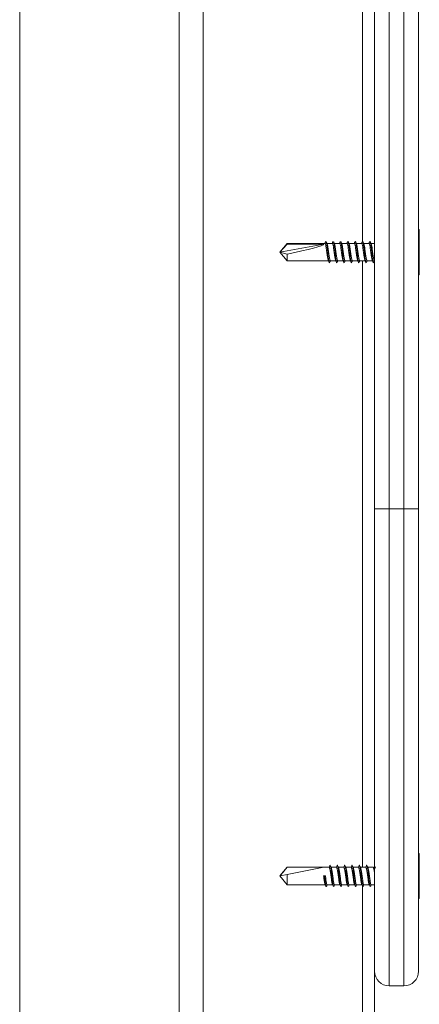
# Model space of a CAD drawing. Units: millimetres. Extents: x 15823.9 to 15841.3, y 10213.6 to 10228.3.
# Drawn here: x 15831.6 to 15831.7, y 10224.7 to 10225 of the extents above; entities that cross this region are included whole.
import ezdxf

# ---------------------------------------------------------------- set-up
doc = ezdxf.new("R2010")
doc.units = ezdxf.units.MM
doc.header["$LTSCALE"] = 50

# ---------------------------------------------------------------- blocks, each defined once
blk = doc.blocks.new('OPSH_S289')
at = {"color": 7, "linetype": 'Continuous', "lineweight": 5}
for p, q in [((15853.2085240813, 10224.26262676973), (15853.2085240813, 10223.32851340013)), ((15853.2150240813, 10224.26262676973), (15853.2150240813, 10223.26617263138)), ((15853.16502408131, 10223.96807676973), (15853.16502408131, 10223.33592676973)), ((15853.2585240813, 10223.78852676973), (15853.2585240813, 10223.62380905201)), ((15853.26177408131, 10223.55092676973), (15853.26177408131, 10223.69092676973)), ((15853.2657740813, 10223.69092676973), (15853.2657740813, 10223.55092676973)), ((15853.26977408131, 10223.55092676973), (15853.26977408131, 10223.69092676973)), ((15853.2737740813, 10223.69092676973), (15853.2737740813, 10223.55092676973)), ((15853.2739740813, 10223.62707321634), (15853.2737740813, 10223.62707321634)), ((15853.2739740813, 10223.62707321634), (15853.2739740813, 10223.6266044147)), ((15853.2739740813, 10223.6266044147), (15853.2739740813, 10223.61478032312)), ((15853.2379740813, 10223.62332676973), (15853.2359740813, 10223.62092676973)), ((15853.2359740813, 10223.62092676973), (15853.2379740813, 10223.62314371698)), ((15853.24797408131, 10223.62314371698), (15853.2359740813, 10223.62092676973)), ((15853.24824886662, 10223.62332676973), (15853.2379740813, 10223.62332676973)), ((15853.2379740813, 10223.62332676973), (15853.2379740813, 10223.62314371698)), ((15853.2379740813, 10223.62314371698), (15853.24797408131, 10223.62314371698)), ((15853.25024886662, 10223.62332676973), (15853.24878947614, 10223.62332676973)), ((15853.25224886662, 10223.62332676973), (15853.25078947614, 10223.62332676973)), ((15853.25424886662, 10223.62332676973), (15853.25278947614, 10223.62332676973)), ((15853.25624886662, 10223.62332676973), (15853.25478947614, 10223.62332676973)), ((15853.25824886662, 10223.62332676973), (15853.25678947614, 10223.62332676973)), ((15853.26024886662, 10223.62332676973), (15853.25878947614, 10223.62332676973)), ((15853.26177408131, 10223.62332676973), (15853.26078947614, 10223.62332676973)), ((15853.2359740813, 10223.62092676973), (15853.2379740813, 10223.61852676973)), ((15853.2379740813, 10223.62038980154), (15853.2359740813, 10223.62092676973)), ((15853.2379740813, 10223.62038980154), (15853.2379740813, 10223.61852676973)), ((15853.2379740813, 10223.61852676973), (15853.24920904759, 10223.61852676973)), ((15853.24974898598, 10223.61852676973), (15853.25120904759, 10223.61852676973)), ((15853.25174898598, 10223.61852676973), (15853.25320904759, 10223.61852676973)), ((15853.25374898598, 10223.61852676973), (15853.25520904759, 10223.61852676973)), ((15853.25574898598, 10223.61852676973), (15853.25720904759, 10223.61852676973)), ((15853.25774898598, 10223.61852676973), (15853.25920904759, 10223.61852676973)), ((15853.2585240813, 10223.61852676973), (15853.2585240813, 10223.45332676973)), ((15853.25974898598, 10223.61852676973), (15853.26120904759, 10223.61852676973)), ((15853.26174898598, 10223.61852676973), (15853.26177408131, 10223.61852676973)), ((15853.2737740813, 10223.61478032312), (15853.2739740813, 10223.61478032312)), ((15853.2657740813, 10223.55092676973), (15853.26177408131, 10223.55092676973)), ((15853.26177408131, 10223.42492676973), (15853.26177408131, 10223.55092676973)), ((15853.26977408131, 10223.55092676973), (15853.2657740813, 10223.55092676973)), ((15853.2657740813, 10223.55092676973), (15853.2657740813, 10223.42092676973)), ((15853.2737740813, 10223.55092676973), (15853.26977408131, 10223.55092676973)), ((15853.26977408131, 10223.42092676973), (15853.26977408131, 10223.55092676973)), ((15853.2737740813, 10223.55092676973), (15853.2737740813, 10223.42492676973)), ((15853.2739740813, 10223.45707321634), (15853.2737740813, 10223.45707321634)), ((15853.2739740813, 10223.45707321634), (15853.2739740813, 10223.44478032312)), ((15853.2379740813, 10223.45332676973), (15853.2359740813, 10223.45092676973)), ((15853.2379740813, 10223.45132676973), (15853.23605859673, 10223.45094367282)), ((15853.2493740913, 10223.45332676973), (15853.2379740813, 10223.45332676973)), ((15853.2379740813, 10223.45332676973), (15853.2379740813, 10223.45332468549)), ((15853.24796366011, 10223.45332468549), (15853.2379740813, 10223.45132676973)), ((15853.2379740813, 10223.45332468549), (15853.24796366011, 10223.45332468549)), ((15853.2379740813, 10223.45132676973), (15853.2379740813, 10223.44852676973)), ((15853.2513740913, 10223.45332676973), (15853.24987408131, 10223.45332676973)), ((15853.2533740913, 10223.45332676973), (15853.25187408131, 10223.45332676973)), ((15853.2553740913, 10223.45332676973), (15853.25387408131, 10223.45332676973)), ((15853.2573740913, 10223.45332676973), (15853.25587408131, 10223.45332676973)), ((15853.2593740913, 10223.45332676973), (15853.25787408131, 10223.45332676973)), ((15853.2613740913, 10223.45332676973), (15853.25987408131, 10223.45332676973)), ((15853.2359740813, 10223.45092676973), (15853.2379740813, 10223.44852676973)), ((15853.2379740813, 10223.44852676973), (15853.24797408131, 10223.44852676973)), ((15853.24787409112, 10223.45092677103), (15853.24812408613, 10223.45092677131)), ((15853.24797408131, 10223.44852676973), (15853.24833271759, 10223.44852676973)), ((15853.24812408613, 10223.45092677131), (15853.24837408113, 10223.45092677103)), ((15853.24887397821, 10223.44852676973), (15853.25033271759, 10223.44852676973)), ((15853.25087397822, 10223.44852676973), (15853.25233271759, 10223.44852676973)), ((15853.25287397822, 10223.44852676973), (15853.25433271759, 10223.44852676973)), ((15853.25487397821, 10223.44852676973), (15853.25633271759, 10223.44852676973)), ((15853.25687397821, 10223.44852676973), (15853.25833271759, 10223.44852676973)), ((15853.25887397821, 10223.44852676973), (15853.26033271759, 10223.44852676973)), ((15853.26087397822, 10223.44852676973), (15853.26177408131, 10223.44852676973)), ((15853.25069879124, 10223.44810779086), (15853.25061607904, 10223.44802765764)), ((15853.25269879124, 10223.44810779086), (15853.25261607904, 10223.44802765764)), ((15853.25469879124, 10223.44810779086), (15853.25461607904, 10223.44802765764)), ((15853.2585240813, 10223.44815444819), (15853.2585240813, 10223.20967547815)), ((15853.25869879124, 10223.44810779086), (15853.25861607904, 10223.44802765764)), ((15853.26069879124, 10223.44810779086), (15853.26061607904, 10223.44802765764)), ((15853.2737740813, 10223.44478032312), (15853.2739740813, 10223.44478032312)), ((15853.26177408131, 10223.42492676973), (15853.26177408131, 10223.20545442647)), ((15853.26977408131, 10223.42092676973), (15853.2657740813, 10223.42092676973))]:
    blk.add_line(p, q, dxfattribs=at)
for centre, start, end in [((15853.2657740813, 10223.42492676973), 180, 270), ((15853.26977408131, 10223.42492676973), 270, 0)]:
    blk.add_arc(centre, 0.004, start, end, dxfattribs=at)
blk.add_ellipse((15853.2359740813, 10223.62092676973), major_axis=(0.01199886385309401, 0.002229387539458912), ratio=0.07406738583809282, start_param=4.866076216392334, end_param=6.269424463967859, dxfattribs=at)
for points, knots in [([(15853.24843419636, 10223.62376664911), (15853.24839013071, 10223.62368073372), (15853.24831489195, 10223.62353403968), (15853.24823918827, 10223.62338748899), (15853.24820782253, 10223.62332676973)], [0, 0, 0, 0, 0.585677397415645, 1, 1, 1, 1]), ([(15853.24915346719, 10223.61865258752), (15853.24914265083, 10223.61867121244), (15853.24910354172, 10223.61873855529), (15853.24903972069, 10223.61901897121), (15853.24895329629, 10223.61946540258), (15853.24887045549, 10223.62002483713), (15853.2487867339, 10223.62064360855), (15853.24870085665, 10223.62128180915), (15853.24861975017, 10223.62189656672), (15853.24853280234, 10223.62244394238), (15853.2484514814, 10223.6228800902), (15853.24835494308, 10223.6232545324), (15853.24828781727, 10223.62325643663), (15853.24824886662, 10223.62325754159)], [0, 0, 0, 0, 0.03524331368879813, 0.1274306496879013, 0.220866054815402, 0.3135160702218486, 0.4063713544869957, 0.4997097449893202, 0.5919481662370996, 0.6854991701354582, 0.7777827399088054, 0.871055444909133, 1, 1, 1, 1]), ([(15853.24853193461, 10223.62381099989), (15853.24850447659, 10223.62383208892), (15853.24847212447, 10223.62385693685), (15853.24843882213, 10223.62376535453), (15853.24843378427, 10223.62375150027)], [0, 0, 0, 0, 0.8487234921386674, 0.9999999999999999, 0.9999999999999999, 0.9999999999999999, 0.9999999999999999]), ([(15853.24882851972, 10223.62325106761), (15853.24878435755, 10223.62333658666), (15853.24869585539, 10223.6235079691), (15853.24860792663, 10223.62367953601), (15853.24856387392, 10223.62376549182)], [0, 0, 0, 0, 0.4989954384530613, 1, 1, 1, 1]), ([(15853.2494775515, 10223.6180522094), (15853.24947067244, 10223.61805091034), (15853.24943601216, 10223.618044365), (15853.24937044129, 10223.61823238341), (15853.24928970529, 10223.61861089564), (15853.24920329063, 10223.61916381142), (15853.24912045047, 10223.61983616858), (15853.24903673324, 10223.62058479277), (15853.24895084233, 10223.62135577126), (15853.24886975934, 10223.62209862101), (15853.24878277164, 10223.62275978595), (15853.2487015433, 10223.62328808984), (15853.24862700276, 10223.62363173016), (15853.24858196581, 10223.62371092798), (15853.24856498575, 10223.62374078755)], [0, 0, 0, 0, 0.02295220615333087, 0.1156451065522104, 0.207022998050409, 0.2996248076609977, 0.391456467722982, 0.4834894370357914, 0.5759961283196329, 0.6674241219120768, 0.7601392655717165, 0.8516115386387512, 0.9440538260995956, 1, 1, 1, 1]), ([(15853.24973090769, 10223.6185477564), (15853.24972291589, 10223.61854633589), (15853.24968715134, 10223.61853997887), (15853.24962045841, 10223.61869635638), (15853.24953968777, 10223.61901037291), (15853.24945329243, 10223.61946769467), (15853.24937044381, 10223.62002423498), (15853.24928672453, 10223.62064372889), (15853.24920084584, 10223.6212819349), (15853.2491197428, 10223.62189595007), (15853.24903278254, 10223.62244630943), (15853.24895150756, 10223.62287134304), (15853.24888164324, 10223.62317583014), (15853.2488408485, 10223.62319077172), (15853.24882826831, 10223.62319537936)], [0, 0, 0, 0, 0.02697159935523803, 0.1207021963986473, 0.2130889134899415, 0.3067263990111044, 0.3995767961840401, 0.492632906168214, 0.5861731672423454, 0.6786110800687749, 0.772364414375567, 0.8648475733736553, 0.9583220068828402, 1, 1, 1, 1]), ([(15853.25043419636, 10223.62376664911), (15853.25039013071, 10223.62368073372), (15853.25031489195, 10223.62353403968), (15853.25023918827, 10223.62338748899), (15853.25020782252, 10223.62332676973)], [0, 0, 0, 0, 0.5856773991944383, 1, 1, 1, 1]), ([(15853.25115346719, 10223.61865258752), (15853.25114265084, 10223.61867121244), (15853.25110354172, 10223.61873855529), (15853.25103972069, 10223.61901897121), (15853.25095329629, 10223.61946540258), (15853.25087045549, 10223.62002483713), (15853.2507867339, 10223.62064360855), (15853.25070085665, 10223.62128180915), (15853.25061975017, 10223.62189656672), (15853.25053280234, 10223.62244394238), (15853.2504514814, 10223.6228800902), (15853.25035494308, 10223.6232545324), (15853.25028781727, 10223.62325643663), (15853.25024886662, 10223.62325754159)], [0, 0, 0, 0, 0.03524331355429042, 0.1274306495662423, 0.220866054706774, 0.3135160701261346, 0.4063713544042283, 0.4997097449195667, 0.5919481661802066, 0.6854991700916089, 0.777782739877823, 0.8710554448911624, 0.9999999999999999, 0.9999999999999999, 0.9999999999999999, 0.9999999999999999]), ([(15853.25053193461, 10223.62381099989), (15853.25050447659, 10223.62383208892), (15853.25047212447, 10223.62385693685), (15853.25043882214, 10223.62376535453), (15853.25043378427, 10223.62375150027)], [0, 0, 0, 0, 0.8487234919870758, 1, 1, 1, 1]), ([(15853.25082851972, 10223.62325106761), (15853.25078435755, 10223.62333658666), (15853.25069585539, 10223.6235079691), (15853.25060792663, 10223.62367953601), (15853.25056387392, 10223.62376549182)], [0, 0, 0, 0, 0.4989954399805, 1, 1, 1, 1]), ([(15853.2514775515, 10223.6180522094), (15853.25147067244, 10223.61805091034), (15853.25143601216, 10223.618044365), (15853.25137044129, 10223.61823238342), (15853.25128970529, 10223.61861089564), (15853.25120329063, 10223.61916381142), (15853.25112045047, 10223.61983616858), (15853.25103673324, 10223.62058479277), (15853.25095084233, 10223.62135577126), (15853.25086975934, 10223.62209862101), (15853.25078277164, 10223.62275978595), (15853.2507015433, 10223.62328808984), (15853.25062700276, 10223.62363173016), (15853.25058196581, 10223.62371092798), (15853.25056498575, 10223.62374078755)], [0, 0, 0, 0, 0.02295220612917706, 0.1156451065273931, 0.2070229980249312, 0.2996248076348507, 0.3914564676961728, 0.4834894370083155, 0.5759961282914885, 0.6674241218832716, 0.7601392655422413, 0.8516115386086149, 0.9440538260687971, 1, 1, 1, 1]), ([(15853.25173090769, 10223.6185477564), (15853.25172291589, 10223.61854633589), (15853.25168715134, 10223.61853997887), (15853.25162045841, 10223.61869635638), (15853.25153968778, 10223.61901037291), (15853.25145329243, 10223.61946769467), (15853.25137044381, 10223.62002423498), (15853.25128672453, 10223.62064372889), (15853.25120084584, 10223.6212819349), (15853.2511197428, 10223.62189595007), (15853.25103278254, 10223.62244630943), (15853.25095150756, 10223.62287134304), (15853.25088164324, 10223.62317583014), (15853.2508408485, 10223.62319077172), (15853.25082826831, 10223.62319537936)], [0, 0, 0, 0, 0.02697159921319276, 0.120702196260213, 0.2130889133550663, 0.3067263988798367, 0.3995767960563494, 0.4926329060441082, 0.5861731671218434, 0.6786110799518341, 0.772364414262236, 0.8648475732638871, 0.9583220067766731, 1, 1, 1, 1]), ([(15853.25243419636, 10223.62376664911), (15853.25239013071, 10223.62368073372), (15853.25231489195, 10223.62353403968), (15853.25223918827, 10223.62338748899), (15853.25220782252, 10223.62332676973)], [0, 0, 0, 0, 0.5856774009731694, 1, 1, 1, 1]), ([(15853.25315346719, 10223.61865258752), (15853.25314265084, 10223.61867121244), (15853.25310354172, 10223.61873855529), (15853.25303972069, 10223.61901897121), (15853.25295329629, 10223.61946540258), (15853.25287045549, 10223.62002483713), (15853.2527867339, 10223.62064360855), (15853.25270085665, 10223.62128180915), (15853.25261975017, 10223.62189656672), (15853.25253280234, 10223.62244394238), (15853.2524514814, 10223.6228800902), (15853.25235494308, 10223.6232545324), (15853.25228781727, 10223.62325643663), (15853.25224886662, 10223.62325754159)], [0, 0, 0, 0, 0.03524331341977503, 0.1274306494445806, 0.2208660545981399, 0.3135160700304187, 0.4063713543214591, 0.4997097448498116, 0.5919481661233122, 0.6854991700477584, 0.7777827398468395, 0.8710554448731839, 1, 1, 1, 1]), ([(15853.25253193461, 10223.62381099989), (15853.2525044766, 10223.62383208892), (15853.25247212447, 10223.62385693685), (15853.25243882214, 10223.62376535453), (15853.25243378428, 10223.62375150027)], [0, 0, 0, 0, 0.8487234918355131, 1, 1, 1, 1]), ([(15853.25282851972, 10223.62325106761), (15853.25278435755, 10223.62333658666), (15853.25269585539, 10223.6235079691), (15853.25260792663, 10223.62367953601), (15853.25256387392, 10223.62376549182)], [0, 0, 0, 0, 0.4989954415079389, 1, 1, 1, 1]), ([(15853.2534775515, 10223.6180522094), (15853.25347067244, 10223.61805091034), (15853.25343601216, 10223.618044365), (15853.25337044129, 10223.61823238342), (15853.25328970528, 10223.61861089564), (15853.25320329063, 10223.61916381142), (15853.25312045047, 10223.61983616858), (15853.25303673324, 10223.62058479277), (15853.25295084233, 10223.62135577126), (15853.25286975934, 10223.62209862101), (15853.25278277164, 10223.62275978595), (15853.2527015433, 10223.62328808984), (15853.25262700276, 10223.62363173016), (15853.25258196581, 10223.62371092798), (15853.25256498575, 10223.62374078755)], [0, 0, 0, 0, 0.02295220610502988, 0.1156451065025761, 0.2070229979994538, 0.2996248076087042, 0.3914564676693626, 0.4834894369808403, 0.5759961282633447, 0.667424121854469, 0.7601392655127687, 0.8516115385784765, 0.9440538260379906, 1, 1, 1, 1]), ([(15853.25373090769, 10223.6185477564), (15853.25372291589, 10223.61854633589), (15853.25368715134, 10223.61853997887), (15853.25362045841, 10223.61869635638), (15853.25353968777, 10223.61901037291), (15853.25345329243, 10223.61946769467), (15853.25337044381, 10223.62002423498), (15853.25328672453, 10223.62064372889), (15853.25320084584, 10223.6212819349), (15853.2531197428, 10223.62189595007), (15853.25303278254, 10223.62244630943), (15853.25295150756, 10223.62287134304), (15853.25288164324, 10223.62317583014), (15853.2528408485, 10223.62319077172), (15853.25282826831, 10223.62319537936)], [0, 0, 0, 0, 0.02697159907114544, 0.1207021961217769, 0.2130889132201897, 0.3067263987485676, 0.3995767959286536, 0.4926329059199997, 0.5861731670013387, 0.6786110798348908, 0.7723644141489047, 0.864847573154119, 0.9583220066705133, 1, 1, 1, 1]), ([(15853.25443419635, 10223.62376664911), (15853.25439013071, 10223.62368073372), (15853.25431489195, 10223.62353403968), (15853.25423918827, 10223.62338748899), (15853.25420782253, 10223.62332676973)], [0, 0, 0, 0, 0.5856774027519615, 1, 1, 1, 1]), ([(15853.25515346719, 10223.61865258752), (15853.25514265084, 10223.61867121244), (15853.25510354172, 10223.61873855529), (15853.25503972069, 10223.61901897121), (15853.25495329629, 10223.61946540258), (15853.25487045549, 10223.62002483713), (15853.25478673389, 10223.62064360855), (15853.25470085665, 10223.62128180915), (15853.25461975017, 10223.62189656672), (15853.25453280234, 10223.62244394238), (15853.2544514814, 10223.6228800902), (15853.25435494308, 10223.6232545324), (15853.25428781727, 10223.62325643663), (15853.25424886662, 10223.62325754159)], [0, 0, 0, 0, 0.03524331328526718, 0.1274306493229258, 0.2208660544895122, 0.3135160699347086, 0.4063713542386952, 0.4997097447800615, 0.5919481660664202, 0.6854991700039095, 0.7777827398158572, 0.8710554448552059, 1, 1, 1, 1]), ([(15853.25453193461, 10223.62381099989), (15853.2545044766, 10223.62383208892), (15853.25447212447, 10223.62385693685), (15853.25443882213, 10223.62376535453), (15853.25443378427, 10223.62375150027)], [0, 0, 0, 0, 0.8487234916839711, 1, 1, 1, 1]), ([(15853.25482851972, 10223.62325106761), (15853.25478435754, 10223.62333658666), (15853.25469585539, 10223.6235079691), (15853.25460792663, 10223.62367953601), (15853.25456387392, 10223.62376549182)], [0, 0, 0, 0, 0.4989954430353777, 1, 1, 1, 1]), ([(15853.2554775515, 10223.6180522094), (15853.25547067244, 10223.61805091034), (15853.25543601216, 10223.618044365), (15853.25537044129, 10223.61823238342), (15853.25528970528, 10223.61861089564), (15853.25520329063, 10223.61916381142), (15853.25512045047, 10223.61983616858), (15853.25503673324, 10223.62058479277), (15853.25495084233, 10223.62135577126), (15853.25486975934, 10223.62209862101), (15853.25478277164, 10223.62275978595), (15853.2547015433, 10223.62328808984), (15853.25462700276, 10223.62363173016), (15853.25458196581, 10223.62371092798), (15853.25456498575, 10223.62374078755)], [0, 0, 0, 0, 0.02295220608088252, 0.1156451064777581, 0.2070229979739748, 0.2996248075825552, 0.3914564676425493, 0.4834894369533612, 0.5759961282351964, 0.6674241218256592, 0.7601392654832881, 0.8516115385483342, 0.9440538260071796, 1, 1, 1, 1]), ([(15853.25573090769, 10223.6185477564), (15853.25572291589, 10223.61854633589), (15853.25568715134, 10223.61853997887), (15853.25562045841, 10223.61869635638), (15853.25553968777, 10223.61901037291), (15853.25545329243, 10223.61946769467), (15853.25537044381, 10223.62002423498), (15853.25528672453, 10223.62064372889), (15853.25520084584, 10223.6212819349), (15853.2551197428, 10223.62189595007), (15853.25503278254, 10223.62244630943), (15853.25495150756, 10223.62287134304), (15853.25488164324, 10223.62317583014), (15853.2548408485, 10223.62319077172), (15853.25482826831, 10223.62319537936)], [0, 0, 0, 0, 0.02697159892909182, 0.1207021959833409, 0.2130889130853117, 0.3067263986172981, 0.399576795800958, 0.4926329057958879, 0.5861731668808294, 0.6786110797179415, 0.7723644140355662, 0.8648475730443422, 0.9583220065643365, 1, 1, 1, 1]), ([(15853.25643419636, 10223.62376664911), (15853.25639013071, 10223.62368073372), (15853.25631489195, 10223.62353403968), (15853.25623918827, 10223.62338748899), (15853.25620782253, 10223.62332676973)], [0, 0, 0, 0, 0.5856774045306926, 1, 1, 1, 1]), ([(15853.25715346719, 10223.61865258752), (15853.25714265083, 10223.61867121244), (15853.25710354172, 10223.61873855529), (15853.25703972069, 10223.61901897121), (15853.25695329629, 10223.61946540258), (15853.25687045549, 10223.62002483713), (15853.25678673389, 10223.62064360855), (15853.25670085665, 10223.62128180915), (15853.25661975017, 10223.62189656672), (15853.25653280234, 10223.62244394238), (15853.2564514814, 10223.6228800902), (15853.25635494308, 10223.6232545324), (15853.25628781727, 10223.62325643663), (15853.25624886662, 10223.62325754159)], [0, 0, 0, 0, 0.03524331315075153, 0.1274306492012701, 0.2208660543808835, 0.3135160698389974, 0.4063713541559301, 0.4997097447103098, 0.5919481660095286, 0.685499169960061, 0.7777827397848751, 0.8710554448372281, 1, 1, 1, 1]), ([(15853.2565319346, 10223.62381099989), (15853.25650447659, 10223.62383208892), (15853.25647212447, 10223.62385693685), (15853.25643882213, 10223.62376535453), (15853.25643378427, 10223.62375150027)], [0, 0, 0, 0, 0.8487234915323678, 1, 1, 1, 1]), ([(15853.25682851972, 10223.62325106761), (15853.25678435755, 10223.62333658667), (15853.25669585539, 10223.6235079691), (15853.25660792663, 10223.62367953602), (15853.25656387392, 10223.62376549182)], [0, 0, 0, 0, 0.4989954445626435, 1, 1, 1, 1]), ([(15853.2574775515, 10223.6180522094), (15853.25747067244, 10223.61805091034), (15853.25743601216, 10223.618044365), (15853.25737044129, 10223.61823238342), (15853.25728970529, 10223.61861089564), (15853.25720329063, 10223.61916381142), (15853.25712045047, 10223.61983616858), (15853.25703673324, 10223.62058479277), (15853.25695084233, 10223.62135577126), (15853.25686975934, 10223.62209862101), (15853.25678277164, 10223.62275978595), (15853.2567015433, 10223.62328808984), (15853.25662700276, 10223.62363173016), (15853.25658196581, 10223.62371092798), (15853.25656498575, 10223.62374078755)], [0, 0, 0, 0, 0.02295220605674184, 0.1156451064529471, 0.2070229979484972, 0.2996248075564079, 0.3914564676157378, 0.4834894369258858, 0.5759961282070519, 0.6674241217968535, 0.7601392654538119, 0.8516115385181965, 0.9440538259763733, 1, 1, 1, 1]), ([(15853.25773090769, 10223.6185477564), (15853.25772291589, 10223.61854633589), (15853.25768715134, 10223.61853997887), (15853.25762045841, 10223.61869635638), (15853.25753968777, 10223.61901037291), (15853.25745329243, 10223.61946769467), (15853.25737044381, 10223.62002423498), (15853.25728672453, 10223.62064372889), (15853.25720084584, 10223.6212819349), (15853.2571197428, 10223.62189595007), (15853.25703278254, 10223.62244630943), (15853.25695150756, 10223.62287134304), (15853.25688164324, 10223.62317583014), (15853.2568408485, 10223.62319077172), (15853.25682826831, 10223.62319537936)], [0, 0, 0, 0, 0.02697159878704429, 0.1207021958449038, 0.2130889129504333, 0.306726398486021, 0.3995767956732614, 0.4926329056717757, 0.5861731667603203, 0.6786110796009931, 0.7723644139222333, 0.8648475729345659, 0.9583220064581608, 1, 1, 1, 1]), ([(15853.25843419636, 10223.62376664911), (15853.25839013071, 10223.62368073372), (15853.25831489195, 10223.62353403968), (15853.25823918827, 10223.62338748899), (15853.25820782252, 10223.62332676973)], [0, 0, 0, 0, 0.5856774063094853, 1, 1, 1, 1]), ([(15853.25915346719, 10223.61865258752), (15853.25914265084, 10223.61867121244), (15853.25910354172, 10223.61873855529), (15853.25903972069, 10223.61901897121), (15853.25895329629, 10223.61946540258), (15853.25887045549, 10223.62002483713), (15853.2587867339, 10223.62064360855), (15853.25870085665, 10223.62128180915), (15853.25861975017, 10223.62189656672), (15853.25853280234, 10223.62244394238), (15853.2584514814, 10223.6228800902), (15853.25835494308, 10223.6232545324), (15853.25828781727, 10223.62325643663), (15853.25824886662, 10223.62325754159)], [0, 0, 0, 0, 0.03524331301624575, 0.1274306490796173, 0.2208660542722577, 0.313516069743289, 0.406371354073168, 0.4997097446405531, 0.5919481659526398, 0.6854991699162194, 0.7777827397539, 0.8710554448192503, 1, 1, 1, 1]), ([(15853.2585240813, 10223.62380905201), (15853.25849921628, 10223.62382775339), (15853.2584694565, 10223.62385013618), (15853.25843882277, 10223.62376543202), (15853.25843378427, 10223.62375150027)], [0, 0, 0, 0, 0.8355246696486767, 1, 1, 1, 1]), ([(15853.25882851972, 10223.62325106761), (15853.25878435755, 10223.62333658667), (15853.25869585539, 10223.6235079691), (15853.25860792663, 10223.62367953602), (15853.25856387392, 10223.62376549182)], [0, 0, 0, 0, 0.4989954460900822, 1, 1, 1, 1]), ([(15853.2594775515, 10223.6180522094), (15853.25947067244, 10223.61805091034), (15853.25943601216, 10223.618044365), (15853.25937044129, 10223.61823238342), (15853.25928970529, 10223.61861089564), (15853.25920329063, 10223.61916381142), (15853.25912045047, 10223.61983616858), (15853.25903673324, 10223.62058479277), (15853.25895084233, 10223.62135577126), (15853.25886975934, 10223.62209862101), (15853.25878277164, 10223.62275978595), (15853.2587015433, 10223.62328808984), (15853.25862700276, 10223.62363173016), (15853.25858196581, 10223.62371092798), (15853.25856498575, 10223.62374078755)], [0, 0, 0, 0, 0.02295220603259459, 0.1156451064281297, 0.2070229979230193, 0.2996248075302605, 0.3914564675889265, 0.4834894368984091, 0.5759961281789066, 0.6674241217680471, 0.7601392654243353, 0.8516115384880585, 0.944053825945567, 1, 1, 1, 1]), ([(15853.25973090769, 10223.6185477564), (15853.25972291589, 10223.61854633589), (15853.25968715134, 10223.61853997887), (15853.25962045841, 10223.61869635638), (15853.25953968778, 10223.61901037291), (15853.25945329243, 10223.61946769467), (15853.25937044381, 10223.62002423498), (15853.25928672453, 10223.62064372889), (15853.25920084584, 10223.6212819349), (15853.2591197428, 10223.62189595007), (15853.25903278254, 10223.62244630943), (15853.25895150756, 10223.62287134304), (15853.25888164324, 10223.62317583014), (15853.2588408485, 10223.62319077172), (15853.25882826831, 10223.62319537936)], [0, 0, 0, 0, 0.02697159864499899, 0.1207021957064616, 0.2130889128155572, 0.3067263983547521, 0.3995767955455694, 0.4926329055476667, 0.5861731666398148, 0.6786110794840486, 0.7723644138089005, 0.8648475728247982, 0.9583220063519919, 1, 1, 1, 1]), ([(15853.26043419636, 10223.62376664911), (15853.26039013071, 10223.62368073372), (15853.26031489195, 10223.62353403968), (15853.26023918827, 10223.62338748899), (15853.26020782252, 10223.62332676973)], [0, 0, 0, 0, 0.585677408088217, 1, 1, 1, 1]), ([(15853.26115346719, 10223.61865258752), (15853.26114265084, 10223.61867121244), (15853.26110354172, 10223.61873855529), (15853.26103972069, 10223.61901897121), (15853.26095329629, 10223.61946540258), (15853.26087045549, 10223.62002483713), (15853.2607867339, 10223.62064360855), (15853.26070085665, 10223.62128180915), (15853.26061975017, 10223.62189656672), (15853.26053280234, 10223.62244394238), (15853.2604514814, 10223.6228800902), (15853.26035494308, 10223.6232545324), (15853.26028781727, 10223.62325643663), (15853.26024886662, 10223.62325754159)], [0, 0, 0, 0, 0.03524331288173041, 0.1274306489579557, 0.2208660541636183, 0.3135160696475719, 0.4063713539903978, 0.4997097445707971, 0.5919481658957446, 0.6854991698723681, 0.7777827397229159, 0.8710554448012714, 0.9999999999999999, 0.9999999999999999, 0.9999999999999999, 0.9999999999999999]), ([(15853.26053193461, 10223.62381099989), (15853.2605044766, 10223.62383208892), (15853.26047212447, 10223.62385693685), (15853.26043882214, 10223.62376535453), (15853.26043378427, 10223.62375150027)], [0, 0, 0, 0, 0.8487234912292688, 1, 1, 1, 1]), ([(15853.26082851972, 10223.62325106761), (15853.26078435754, 10223.62333658667), (15853.26069585539, 10223.6235079691), (15853.26060792663, 10223.62367953602), (15853.26056387392, 10223.62376549182)], [0, 0, 0, 0, 0.4989954476175197, 1, 1, 1, 1]), ([(15853.2614775515, 10223.6180522094), (15853.26147067244, 10223.61805091034), (15853.26143601216, 10223.618044365), (15853.26137044129, 10223.61823238342), (15853.26128970529, 10223.61861089564), (15853.26120329063, 10223.61916381142), (15853.26112045047, 10223.61983616858), (15853.26103673324, 10223.62058479277), (15853.26095084233, 10223.62135577126), (15853.26086975934, 10223.62209862101), (15853.26078277164, 10223.62275978595), (15853.2607015433, 10223.62328808984), (15853.26062700276, 10223.62363173016), (15853.26058196581, 10223.62371092798), (15853.26056498575, 10223.62374078755)], [0, 0, 0, 0, 0.02295220600844746, 0.1156451064033065, 0.2070229978975416, 0.2996248075041139, 0.3914564675621164, 0.4834894368709341, 0.5759961281507633, 0.6674241217392416, 0.7601392653948599, 0.851611538457927, 0.9440538259147618, 1, 1, 1, 1]), ([(15853.26173090768, 10223.6185477564), (15853.26172291589, 10223.61854633589), (15853.26168715134, 10223.61853997888), (15853.26162045841, 10223.61869635638), (15853.26153968777, 10223.61901037291), (15853.26145329243, 10223.61946769467), (15853.26137044381, 10223.62002423498), (15853.26128672453, 10223.62064372889), (15853.26120084584, 10223.6212819349), (15853.2611197428, 10223.62189595007), (15853.26103278254, 10223.62244630943), (15853.26095150756, 10223.62287134304), (15853.26088164324, 10223.62317583014), (15853.2608408485, 10223.62319077172), (15853.26082826831, 10223.62319537936)], [0, 0, 0, 0, 0.02697159850295349, 0.1207021955680262, 0.2130889126806802, 0.3067263982234817, 0.3995767954178752, 0.4926329054235566, 0.5861731665193075, 0.678611079367104, 0.7723644136955626, 0.8648475727150223, 0.9583220062458164, 1, 1, 1, 1]), ([(15853.24915179554, 10223.61863694399), (15853.24919487084, 10223.6185541699), (15853.24928108165, 10223.61838850601), (15853.24936711656, 10223.61822175281), (15853.24941016406, 10223.61813831798)], [0, 0, 0, 0, 0.4996507916658731, 1, 1, 1, 1]), ([(15853.24947761532, 10223.61803367968), (15853.24952023202, 10223.61811624632), (15853.24960543588, 10223.61828132239), (15853.24969072153, 10223.61844705631), (15853.24973334957, 10223.61852989454)], [0, 0, 0, 0, 0.5001733101370619, 1, 1, 1, 1]), ([(15853.25115179554, 10223.61863694399), (15853.25119487084, 10223.6185541699), (15853.25128108165, 10223.61838850601), (15853.25136711656, 10223.61822175281), (15853.25141016406, 10223.61813831798)], [0, 0, 0, 0, 0.4996507906210361, 1, 1, 1, 1]), ([(15853.25147761532, 10223.61803367968), (15853.25152023202, 10223.61811624632), (15853.25160543588, 10223.61828132239), (15853.25169072153, 10223.61844705631), (15853.25173334957, 10223.61852989454)], [0, 0, 0, 0, 0.500173309314477, 1, 1, 1, 1]), ([(15853.25315179554, 10223.61863694399), (15853.25319487084, 10223.6185541699), (15853.25328108165, 10223.61838850601), (15853.25336711656, 10223.61822175281), (15853.25341016406, 10223.61813831798)], [0, 0, 0, 0, 0.4996507895761231, 1, 1, 1, 1]), ([(15853.25347761532, 10223.61803367968), (15853.25352023202, 10223.61811624633), (15853.25360543588, 10223.61828132239), (15853.25369072153, 10223.61844705631), (15853.25373334957, 10223.61852989454)], [0, 0, 0, 0, 0.5001733084918053, 1, 1, 1, 1]), ([(15853.25515179554, 10223.61863694399), (15853.25519487084, 10223.6185541699), (15853.25528108165, 10223.61838850601), (15853.25536711656, 10223.61822175281), (15853.25541016406, 10223.61813831798)], [0, 0, 0, 0, 0.4996507885312995, 0.9999999999999999, 0.9999999999999999, 0.9999999999999999, 0.9999999999999999]), ([(15853.25547761532, 10223.61803367968), (15853.25552023201, 10223.61811624633), (15853.25560543588, 10223.61828132239), (15853.25569072153, 10223.61844705631), (15853.25573334957, 10223.61852989454)], [0, 0, 0, 0, 0.5001733076692096, 1, 1, 1, 1]), ([(15853.25715179554, 10223.61863694399), (15853.25719487084, 10223.6185541699), (15853.25728108165, 10223.61838850602), (15853.25736711656, 10223.61822175281), (15853.25741016406, 10223.61813831798)], [0, 0, 0, 0, 0.4996507874863005, 1, 1, 1, 1]), ([(15853.25747761532, 10223.61803367968), (15853.25752023201, 10223.61811624633), (15853.25760543587, 10223.61828132239), (15853.25769072153, 10223.61844705631), (15853.25773334957, 10223.61852989454)], [0, 0, 0, 0, 0.5001733068465827, 1, 1, 1, 1]), ([(15853.25915179554, 10223.61863694399), (15853.25919487084, 10223.6185541699), (15853.25928108165, 10223.61838850602), (15853.25936711656, 10223.61822175281), (15853.25941016406, 10223.61813831798)], [0, 0, 0, 0, 0.4996507864414634, 1, 1, 1, 1]), ([(15853.25947761532, 10223.61803367968), (15853.25952023202, 10223.61811624633), (15853.25960543587, 10223.6182813224), (15853.25969072153, 10223.61844705631), (15853.25973334957, 10223.61852989454)], [0, 0, 0, 0, 0.5001733060239844, 1, 1, 1, 1]), ([(15853.26115179554, 10223.61863694399), (15853.26119487084, 10223.6185541699), (15853.26128108164, 10223.61838850602), (15853.26136711656, 10223.61822175281), (15853.26141016406, 10223.61813831798)], [0, 0, 0, 0, 0.4996507853965506, 1, 1, 1, 1]), ([(15853.26147761532, 10223.61803367968), (15853.26152023201, 10223.61811624633), (15853.26160543587, 10223.6182813224), (15853.26169072153, 10223.61844705631), (15853.26173334957, 10223.61852989454)], [0, 0, 0, 0, 0.500173305201395, 1, 1, 1, 1]), ([(15853.23605859673, 10223.45094367282), (15853.23605986617, 10223.4509502681), (15853.23606723379, 10223.45098854618), (15853.23616597343, 10223.45114777675), (15853.23664690879, 10223.45172050904), (15853.23727139162, 10223.45248192903), (15853.23780706914, 10223.45312438288), (15853.2379740813, 10223.45332468549)], [0, 0, 0, 0, 0.006566773769570959, 0.0381126234100348, 0.179739244669507, 0.7442611999341688, 0.9999999999999999, 0.9999999999999999, 0.9999999999999999, 0.9999999999999999]), ([(15853.25028845968, 10223.44869243705), (15853.25025873102, 10223.44873706374), (15853.25020080152, 10223.4488240237), (15853.250112857, 10223.44926997972), (15853.25003190308, 10223.44978094661), (15853.24994522367, 10223.45037996642), (15853.24986309746, 10223.45101615937), (15853.24977856528, 10223.45164583454), (15853.24969334885, 10223.45222619959), (15853.2496115952, 10223.45271374107), (15853.24950248475, 10223.4531931594), (15853.24942424709, 10223.45327457601), (15853.2493740913, 10223.45332676973)], [0, 0, 0, 0, 0.09762529671135682, 0.1902334730708479, 0.281553642756028, 0.3741885441226095, 0.4658052467599278, 0.5579820335249168, 0.6503287694489491, 0.7418006856616555, 0.8344762532190378, 1, 1, 1, 1]), ([(15853.25054938086, 10223.44812212661), (15853.25054355626, 10223.44812932589), (15853.25050976232, 10223.44817109564), (15853.25044942437, 10223.44844012263), (15853.25036271658, 10223.44891353463), (15853.25028194201, 10223.44954522365), (15853.25019520196, 10223.45026531297), (15853.25011309858, 10223.45103490889), (15853.25002856233, 10223.45179578288), (15853.24994333237, 10223.45249618928), (15853.24986161877, 10223.45308888717), (15853.24975236975, 10223.45365064663), (15853.24964687608, 10223.45388279364), (15853.24954420443, 10223.45377566919), (15853.24949388826, 10223.45357478844), (15853.24947122654, 10223.45348431442)], [0, 0, 0, 0, 0.01616823059990426, 0.09380698061271232, 0.1722152325973262, 0.2495444494495925, 0.3279750851471989, 0.4055527505099523, 0.4835996533930941, 0.5617889204973522, 0.6392452779893342, 0.7177099734363755, 0.8578606791967583, 0.9359823434331371, 1, 1, 1, 1]), ([(15853.25003248093, 10223.45303364689), (15853.24998981457, 10223.45311054546), (15853.2499044518, 10223.45326439676), (15853.24981918485, 10223.45342006033), (15853.24977653638, 10223.45349791951)], [0, 0, 0, 0, 0.4998240309111763, 0.9999999999999999, 0.9999999999999999, 0.9999999999999999, 0.9999999999999999]), ([(15853.25087397822, 10223.44853384197), (15853.25087134295, 10223.4485315782), (15853.25081284356, 10223.44848132554), (15853.25072714803, 10223.44873890429), (15853.25061285967, 10223.44926083967), (15853.25053188973, 10223.44978340833), (15853.25044521427, 10223.45037935942), (15853.2503630884, 10223.45101614415), (15853.2502785509, 10223.45164650976), (15853.25019335539, 10223.4522235202), (15853.25011284407, 10223.45271566238), (15853.25005703155, 10223.45293362012), (15853.25002963119, 10223.45304062337)], [0, 0, 0, 0, 0.009310954740976655, 0.2066906074645306, 0.3070018464390812, 0.4059179435333321, 0.5062581304766399, 0.6054954258599136, 0.7053393926522065, 0.80536744481709, 0.9044479105751481, 1, 1, 1, 1]), ([(15853.25228845968, 10223.44869243705), (15853.25225873102, 10223.44873706374), (15853.25220080152, 10223.4488240237), (15853.252112857, 10223.44926997972), (15853.25203190308, 10223.44978094661), (15853.25194522367, 10223.45037996642), (15853.25186309746, 10223.45101615937), (15853.25177856527, 10223.45164583454), (15853.25169334885, 10223.45222619959), (15853.2516115952, 10223.45271374107), (15853.25150248475, 10223.4531931594), (15853.25142424709, 10223.45327457601), (15853.2513740913, 10223.45332676973)], [0, 0, 0, 0, 0.09762529663247309, 0.1902334730000603, 0.2815536426932223, 0.3741885440679041, 0.465805246713231, 0.557982033486277, 0.6503287694183807, 0.7418006856390905, 0.8344762532045749, 1, 1, 1, 1]), ([(15853.25254938086, 10223.44812212661), (15853.25254355626, 10223.44812932589), (15853.25250976232, 10223.44817109564), (15853.25244942438, 10223.44844012263), (15853.25236271658, 10223.44891353463), (15853.25228194201, 10223.44954522365), (15853.25219520196, 10223.45026531297), (15853.25211309858, 10223.45103490889), (15853.25202856233, 10223.45179578288), (15853.25194333237, 10223.45249618928), (15853.25186161877, 10223.45308888717), (15853.25175236976, 10223.45365064663), (15853.25164687608, 10223.45388279364), (15853.25154420443, 10223.45377566919), (15853.25149388827, 10223.45357478844), (15853.25147122653, 10223.45348431442)], [0, 0, 0, 0, 0.01616823058251036, 0.09380698059545464, 0.1722152325802061, 0.2495444494326081, 0.3279750851303521, 0.4055527504932416, 0.4835996533765213, 0.5617889204809142, 0.6392452779730321, 0.7177099734202111, 0.8578606791808399, 0.9359823434173556, 1, 1, 1, 1]), ([(15853.25203248093, 10223.45303364689), (15853.25198981457, 10223.45311054546), (15853.2519044518, 10223.45326439676), (15853.25181918485, 10223.45342006034), (15853.25177653638, 10223.45349791951)], [0, 0, 0, 0, 0.4998240317529885, 1, 1, 1, 1]), ([(15853.25287397822, 10223.44853384197), (15853.25287134295, 10223.4485315782), (15853.25281284356, 10223.44848132554), (15853.25272714803, 10223.44873890429), (15853.25261285967, 10223.44926083967), (15853.25253188973, 10223.44978340833), (15853.25244521427, 10223.45037935942), (15853.2523630884, 10223.45101614415), (15853.2522785509, 10223.45164650976), (15853.25219335539, 10223.4522235202), (15853.25211284407, 10223.45271566238), (15853.25205703155, 10223.45293362012), (15853.25202963119, 10223.45304062338)], [0, 0, 0, 0, 0.00931095473941572, 0.2066906074298799, 0.3070018463876139, 0.4059179434652819, 0.5062581303917683, 0.6054954257584053, 0.7053393925339598, 0.8053674446820742, 0.9044479104235218, 1, 1, 1, 1]), ([(15853.25428845968, 10223.44869243705), (15853.25425873102, 10223.44873706374), (15853.25420080152, 10223.4488240237), (15853.254112857, 10223.44926997972), (15853.25403190308, 10223.44978094661), (15853.25394522367, 10223.45037996642), (15853.25386309746, 10223.45101615937), (15853.25377856527, 10223.45164583454), (15853.25369334885, 10223.45222619959), (15853.2536115952, 10223.45271374107), (15853.25350248475, 10223.4531931594), (15853.25342424709, 10223.45327457601), (15853.2533740913, 10223.45332676973)], [0, 0, 0, 0, 0.09762529655357953, 0.1902334729292633, 0.2815536426304093, 0.3741885440131882, 0.4658052466665271, 0.557982033447632, 0.6503287693878094, 0.7418006856165165, 0.8344762531901033, 0.9999999999999999, 0.9999999999999999, 0.9999999999999999, 0.9999999999999999]), ([(15853.25454938086, 10223.44812212661), (15853.25454355626, 10223.44812932589), (15853.25450976232, 10223.44817109564), (15853.25444942437, 10223.44844012263), (15853.25436271658, 10223.44891353463), (15853.25428194201, 10223.44954522365), (15853.25419520196, 10223.45026531297), (15853.25411309858, 10223.45103490889), (15853.25402856233, 10223.45179578288), (15853.25394333237, 10223.45249618928), (15853.25386161877, 10223.45308888717), (15853.25375236976, 10223.45365064663), (15853.25364687608, 10223.45388279364), (15853.25354420443, 10223.45377566919), (15853.25349388826, 10223.45357478844), (15853.25347122654, 10223.45348431442)], [0, 0, 0, 0, 0.01616823056512194, 0.0938069805781971, 0.1722152325630902, 0.2495444494156277, 0.327975085113509, 0.4055527504765344, 0.4835996533599508, 0.5617889204644829, 0.6392452779567329, 0.7177099734040494, 0.8578606791649236, 0.9359823434015763, 0.9999999999999999, 0.9999999999999999, 0.9999999999999999, 0.9999999999999999]), ([(15853.25403248093, 10223.45303364689), (15853.25398981456, 10223.45311054546), (15853.2539044518, 10223.45326439677), (15853.25381918485, 10223.45342006034), (15853.25377653638, 10223.45349791951)], [0, 0, 0, 0, 0.4998240325947935, 1, 1, 1, 1]), ([(15853.25487397821, 10223.44853384197), (15853.25487134295, 10223.4485315782), (15853.25481284356, 10223.44848132554), (15853.25472714803, 10223.44873890429), (15853.25461285967, 10223.44926083967), (15853.25453188973, 10223.44978340833), (15853.25444521427, 10223.45037935942), (15853.2543630884, 10223.45101614415), (15853.2542785509, 10223.45164650976), (15853.25419335539, 10223.4522235202), (15853.25411284407, 10223.45271566238), (15853.25405703155, 10223.45293362012), (15853.25402963119, 10223.45304062338)], [0, 0, 0, 0, 0.00931095473785477, 0.2066906073952289, 0.3070018463361461, 0.4059179433972261, 0.5062581303068938, 0.605495425656894, 0.70533939241571, 0.805367444547055, 0.9044479102718921, 1, 1, 1, 1]), ([(15853.25628845968, 10223.44869243705), (15853.25625873102, 10223.44873706374), (15853.25620080152, 10223.4488240237), (15853.256112857, 10223.44926997972), (15853.25603190308, 10223.44978094661), (15853.25594522367, 10223.45037996642), (15853.25586309745, 10223.45101615937), (15853.25577856528, 10223.45164583454), (15853.25569334885, 10223.45222619959), (15853.2556115952, 10223.45271374107), (15853.25550248475, 10223.4531931594), (15853.25542424709, 10223.45327457601), (15853.2553740913, 10223.45332676973)], [0, 0, 0, 0, 0.0976252964746952, 0.1902334728584751, 0.2815536425675999, 0.3741885439584772, 0.4658052466198263, 0.5579820334089894, 0.6503287693572403, 0.7418006855939441, 0.8344762531756329, 1, 1, 1, 1]), ([(15853.25669879124, 10223.44810779086), (15853.25667120531, 10223.44806730553), (15853.25661537425, 10223.44798536742), (15853.25653170263, 10223.44811667896), (15853.25644934767, 10223.44842872193), (15853.25636273689, 10223.44891655385), (15853.25628193651, 10223.44954440634), (15853.25619520343, 10223.45026553056), (15853.25611309819, 10223.45103485046), (15853.25602856244, 10223.45179579861), (15853.25594333234, 10223.45249618511), (15853.25586161877, 10223.45308888828), (15853.25575236975, 10223.45365064605), (15853.25564687608, 10223.45388279374), (15853.25554420442, 10223.45377566918), (15853.25549388826, 10223.45357478843), (15853.25547122654, 10223.45348431442)], [0, 0, 0, 0, 0.06692647418127162, 0.1354522417914737, 0.2036777345618513, 0.2725794315627995, 0.340532920309373, 0.4094542871253109, 0.4776261014123325, 0.5462102608369257, 0.6149195236298352, 0.682984737936062, 0.751936034950361, 0.8750942640697313, 0.943744120458331, 0.9999999999999999, 0.9999999999999999, 0.9999999999999999, 0.9999999999999999]), ([(15853.25603248093, 10223.45303364689), (15853.25598981456, 10223.45311054546), (15853.2559044518, 10223.45326439677), (15853.25581918485, 10223.45342006034), (15853.25577653637, 10223.45349791951)], [0, 0, 0, 0, 0.4998240334366747, 1, 1, 1, 1]), ([(15853.25687397821, 10223.44853384197), (15853.25687134295, 10223.4485315782), (15853.25681284356, 10223.44848132554), (15853.25672714803, 10223.44873890429), (15853.25661285967, 10223.44926083967), (15853.25653188973, 10223.44978340833), (15853.25644521427, 10223.45037935942), (15853.2563630884, 10223.45101614415), (15853.2562785509, 10223.45164650976), (15853.25619335539, 10223.4522235202), (15853.25611284407, 10223.45271566238), (15853.25605703155, 10223.45293362012), (15853.25602963119, 10223.45304062338)], [0, 0, 0, 0, 0.00931095473629387, 0.2066906073605708, 0.3070018462846783, 0.4059179433291759, 0.5062581302220225, 0.6054954255553864, 0.7053393922974681, 0.8053674444120383, 0.9044479101202656, 1, 1, 1, 1]), ([(15853.25828845968, 10223.44869243705), (15853.25825873102, 10223.44873706374), (15853.25820080152, 10223.4488240237), (15853.258112857, 10223.44926997972), (15853.25803190308, 10223.44978094661), (15853.25794522367, 10223.45037996642), (15853.25786309745, 10223.45101615937), (15853.25777856528, 10223.45164583454), (15853.25769334885, 10223.45222619959), (15853.2576115952, 10223.45271374107), (15853.25750248475, 10223.4531931594), (15853.25742424709, 10223.45327457601), (15853.2573740913, 10223.45332676973)], [0, 0, 0, 0, 0.09762529639580105, 0.1902334727876708, 0.2815536425047837, 0.3741885439037594, 0.4658052465731178, 0.5579820333703394, 0.6503287693266632, 0.7418006855713637, 0.8344762531611545, 0.9999999999999999, 0.9999999999999999, 0.9999999999999999, 0.9999999999999999]), ([(15853.25854938086, 10223.44812212661), (15853.25854355626, 10223.44812932589), (15853.25850976232, 10223.44817109564), (15853.25844942437, 10223.44844012263), (15853.25836271658, 10223.44891353463), (15853.25828194201, 10223.44954522365), (15853.25819520196, 10223.45026531297), (15853.25811309858, 10223.45103490889), (15853.25802856233, 10223.45179578288), (15853.25794333237, 10223.45249618928), (15853.25786161877, 10223.45308888717), (15853.25775236975, 10223.45365064663), (15853.25764687608, 10223.45388279364), (15853.25754420443, 10223.45377566919), (15853.25749388826, 10223.45357478844), (15853.25747122654, 10223.45348431442)], [0, 0, 0, 0, 0.01616823053033244, 0.09380698054367932, 0.1722152325288483, 0.2495444493816537, 0.327975085079812, 0.4055527504431108, 0.4835996533267996, 0.5617889204316073, 0.6392452779241312, 0.7177099733717229, 0.8578606791330832, 0.9359823433700154, 1, 1, 1, 1]), ([(15853.25803248093, 10223.45303364689), (15853.25798981457, 10223.45311054546), (15853.2579044518, 10223.45326439677), (15853.25781918485, 10223.45342006034), (15853.25777653637, 10223.45349791951)], [0, 0, 0, 0, 0.4998240342785031, 1, 1, 1, 1]), ([(15853.25887397821, 10223.44853384197), (15853.25887134295, 10223.4485315782), (15853.25881284356, 10223.44848132554), (15853.25872714803, 10223.44873890429), (15853.25861285967, 10223.44926083967), (15853.25853188973, 10223.44978340833), (15853.25844521427, 10223.45037935942), (15853.2583630884, 10223.45101614415), (15853.2582785509, 10223.45164650976), (15853.25819335539, 10223.4522235202), (15853.25811284407, 10223.45271566238), (15853.25805703155, 10223.45293362012), (15853.25802963119, 10223.45304062338)], [0, 0, 0, 0, 0.009310954734724389, 0.2066906073259202, 0.3070018462332113, 0.4059179432611262, 0.5062581301371484, 0.6054954254538767, 0.7053393921792201, 0.805367444277025, 0.9044479099686366, 0.9999999999999999, 0.9999999999999999, 0.9999999999999999, 0.9999999999999999]), ([(15853.26028845968, 10223.44869243705), (15853.26025873102, 10223.44873706374), (15853.26020080152, 10223.4488240237), (15853.260112857, 10223.44926997972), (15853.26003190308, 10223.44978094661), (15853.25994522367, 10223.45037996642), (15853.25986309746, 10223.45101615937), (15853.25977856527, 10223.45164583454), (15853.25969334885, 10223.45222619959), (15853.2596115952, 10223.45271374107), (15853.25950248475, 10223.4531931594), (15853.25942424709, 10223.45327457601), (15853.2593740913, 10223.45332676973)], [0, 0, 0, 0, 0.09762529631690883, 0.1902334727168806, 0.2815536424419768, 0.3741885438490506, 0.4658052465264182, 0.5579820333316979, 0.6503287692960947, 0.7418006855487917, 0.8344762531466843, 0.9999999999999999, 0.9999999999999999, 0.9999999999999999, 0.9999999999999999]), ([(15853.26054938086, 10223.44812212661), (15853.26054355626, 10223.44812932589), (15853.26050976232, 10223.44817109564), (15853.26044942438, 10223.44844012263), (15853.26036271658, 10223.44891353463), (15853.26028194201, 10223.44954522365), (15853.26019520196, 10223.45026531297), (15853.26011309858, 10223.45103490889), (15853.26002856233, 10223.45179578288), (15853.25994333237, 10223.45249618928), (15853.25986161877, 10223.45308888717), (15853.25975236976, 10223.45365064663), (15853.25964687608, 10223.45388279364), (15853.25954420443, 10223.45377566919), (15853.25949388826, 10223.45357478844), (15853.25947122653, 10223.45348431442)], [0, 0, 0, 0, 0.01616823051293858, 0.09380698052642186, 0.1722152325117286, 0.2495444493646699, 0.3279750850629641, 0.4055527504263991, 0.4835996533102241, 0.5617889204151691, 0.6392452779078293, 0.7177099733555588, 0.8578606791171708, 0.9359823433542346, 1, 1, 1, 1]), ([(15853.26003248093, 10223.45303364689), (15853.25998981456, 10223.45311054546), (15853.2599044518, 10223.45326439677), (15853.25981918485, 10223.45342006034), (15853.25977653638, 10223.45349791951)], [0, 0, 0, 0, 0.499824035120312, 1, 1, 1, 1]), ([(15853.26087397822, 10223.44853384197), (15853.26087134295, 10223.4485315782), (15853.26081284356, 10223.44848132554), (15853.26072714803, 10223.44873890429), (15853.26061285967, 10223.44926083967), (15853.26053188973, 10223.44978340833), (15853.26044521427, 10223.45037935942), (15853.2603630884, 10223.45101614415), (15853.2602785509, 10223.45164650976), (15853.26019335539, 10223.4522235202), (15853.26011284407, 10223.45271566238), (15853.26005703155, 10223.45293362012), (15853.26002963119, 10223.45304062338)], [0, 0, 0, 0, 0.009310954733171924, 0.2066906072912761, 0.3070018461817495, 0.4059179431930807, 0.5062581300522803, 0.605495425352371, 0.7053393920609752, 0.8053674441420099, 0.9044479098170101, 1, 1, 1, 1]), ([(15853.26177408131, 10223.45166720532), (15853.26174710583, 10223.45185443208), (15853.26169194325, 10223.452237295), (15853.26161159097, 10223.45271303237), (15853.26150248683, 10223.45319350738), (15853.2614242479, 10223.45327471195), (15853.2613740913, 10223.45332676973)], [0, 0, 0, 0, 0.2002235965254457, 0.4094403515105142, 0.6214101266452834, 1, 1, 1, 1]), ([(15853.26203248093, 10223.45303364689), (15853.26198981456, 10223.45311054547), (15853.2619044518, 10223.45326439677), (15853.26181918485, 10223.45342006034), (15853.26177653638, 10223.45349791951)], [0, 0, 0, 0, 0.4998240359621373, 1, 1, 1, 1]), ([(15853.24828845968, 10223.44869243705), (15853.24825873031, 10223.44873706265), (15853.2482007994, 10223.44882402048), (15853.2481128649, 10223.44926999175), (15853.24803187368, 10223.44978090184), (15853.2479492927, 10223.45035272877), (15853.24789779607, 10223.45074582215), (15853.24787409112, 10223.45092677103)], [0, 0, 0, 0, 0.2154125197843692, 0.419754644995519, 0.6212547531034146, 0.8256558476729927, 1, 1, 1, 1]), ([(15853.24869879124, 10223.44810779086), (15853.24867120527, 10223.44806730546), (15853.24861537411, 10223.4479853672), (15853.2485317032, 10223.44811667989), (15853.24844934554, 10223.44842871845), (15853.24836274488, 10223.4489165669), (15853.24828190697, 10223.44954435813), (15853.24819927577, 10223.45023271701), (15853.24814778823, 10223.45070798387), (15853.24812408613, 10223.45092677131)], [0, 0, 0, 0, 0.1429298419752182, 0.2892751747327559, 0.434979233077976, 0.5821274099874313, 0.7272505697778039, 0.874440754033118, 1, 1, 1, 1]), ([(15853.24828615145, 10223.44861708618), (15853.24833005123, 10223.4485320608), (15853.24841801594, 10223.44836169017), (15853.24850554063, 10223.44819073254), (15853.24854938513, 10223.44810509325)], [0, 0, 0, 0, 0.4990612512300288, 1, 1, 1, 1]), ([(15853.24887397821, 10223.44853384197), (15853.24887134295, 10223.4485315782), (15853.24881284361, 10223.44848132559), (15853.24872714341, 10223.44873889949), (15853.2486128675, 10223.44926084779), (15853.24853186028, 10223.44978337777), (15853.24844928342, 10223.45035221166), (15853.2483977863, 10223.45074565915), (15853.24837408113, 10223.45092677103)], [0, 0, 0, 0, 0.01573212539352817, 0.3492319149599287, 0.5187214070506473, 0.6858536170351553, 0.855392020659336, 0.9999999999999999, 0.9999999999999999, 0.9999999999999999, 0.9999999999999999]), ([(15853.24869878746, 10223.44810509323), (15853.24874262407, 10223.44819074307), (15853.24881467852, 10223.4483315261), (15853.24888709528, 10223.44847182581), (15853.24891545501, 10223.44852676973)], [0, 0, 0, 0, 0.6083817831911774, 0.9999999999999999, 0.9999999999999999, 0.9999999999999999, 0.9999999999999999]), ([(15853.25028615145, 10223.44861708618), (15853.25033005123, 10223.4485320608), (15853.25041801594, 10223.44836169017), (15853.25050554063, 10223.44819073255), (15853.25054938513, 10223.44810509325)], [0, 0, 0, 0, 0.4990612498061788, 1, 1, 1, 1]), ([(15853.25069878746, 10223.44810509323), (15853.25074262407, 10223.44819074307), (15853.25081467852, 10223.4483315261), (15853.25088709528, 10223.44847182581), (15853.25091545501, 10223.44852676973)], [0, 0, 0, 0, 0.6083817814099709, 1, 1, 1, 1]), ([(15853.25228615145, 10223.44861708618), (15853.25233005123, 10223.4485320608), (15853.25241801594, 10223.44836169017), (15853.25250554063, 10223.44819073255), (15853.25254938514, 10223.44810509325)], [0, 0, 0, 0, 0.4990612483823467, 1, 1, 1, 1]), ([(15853.25269878746, 10223.44810509323), (15853.25274262407, 10223.44819074307), (15853.25281467852, 10223.4483315261), (15853.25288709528, 10223.44847182581), (15853.25291545501, 10223.44852676973)], [0, 0, 0, 0, 0.608381779628757, 1, 1, 1, 1]), ([(15853.25428615145, 10223.44861708618), (15853.25433005123, 10223.4485320608), (15853.25441801594, 10223.44836169017), (15853.25450554063, 10223.44819073255), (15853.25454938514, 10223.44810509325)], [0, 0, 0, 0, 0.4990612469583849, 1, 1, 1, 1]), ([(15853.25469878746, 10223.44810509323), (15853.25474262407, 10223.44819074307), (15853.25481467852, 10223.4483315261), (15853.25488709528, 10223.44847182581), (15853.25491545501, 10223.44852676973)], [0, 0, 0, 0, 0.6083817778475111, 0.9999999999999999, 0.9999999999999999, 0.9999999999999999, 0.9999999999999999]), ([(15853.25628615145, 10223.44861708618), (15853.25633005123, 10223.4485320608), (15853.25641801594, 10223.44836169017), (15853.25650554063, 10223.44819073255), (15853.25654938513, 10223.44810509325)], [0, 0, 0, 0, 0.4990612455345321, 1, 1, 1, 1]), ([(15853.25669878746, 10223.44810509323), (15853.25674262407, 10223.44819074307), (15853.25681467852, 10223.4483315261), (15853.25688709528, 10223.44847182581), (15853.25691545501, 10223.44852676973)], [0, 0, 0, 0, 0.6083817760663006, 1, 1, 1, 1]), ([(15853.25828615145, 10223.44861708618), (15853.25833005123, 10223.4485320608), (15853.25841801594, 10223.44836169017), (15853.25850554063, 10223.44819073255), (15853.25854938513, 10223.44810509325)], [0, 0, 0, 0, 0.4990612441105911, 1, 1, 1, 1]), ([(15853.25869878746, 10223.44810509323), (15853.25874262407, 10223.44819074307), (15853.25881467852, 10223.4483315261), (15853.25888709528, 10223.44847182581), (15853.25891545501, 10223.44852676973)], [0, 0, 0, 0, 0.6083817742850941, 1, 1, 1, 1]), ([(15853.26028615145, 10223.44861708618), (15853.26033005123, 10223.4485320608), (15853.26041801594, 10223.44836169017), (15853.26050554063, 10223.44819073255), (15853.26054938514, 10223.44810509325)], [0, 0, 0, 0, 0.4990612426867382, 1, 1, 1, 1]), ([(15853.26069878746, 10223.44810509323), (15853.26074262407, 10223.44819074307), (15853.26081467852, 10223.4483315261), (15853.26088709528, 10223.44847182581), (15853.26091545501, 10223.44852676973)], [0, 0, 0, 0, 0.6083817725039105, 1, 1, 1, 1])]:
    blk.add_open_spline(points, degree=3, knots=knots, dxfattribs=at)

msp = doc.modelspace()

# ---------------------------------------------------------------- block references
msp.add_blockref('OPSH_S289', (-21.53661350765651, 1.315621561572698))

doc.saveas('drawing.dxf')
